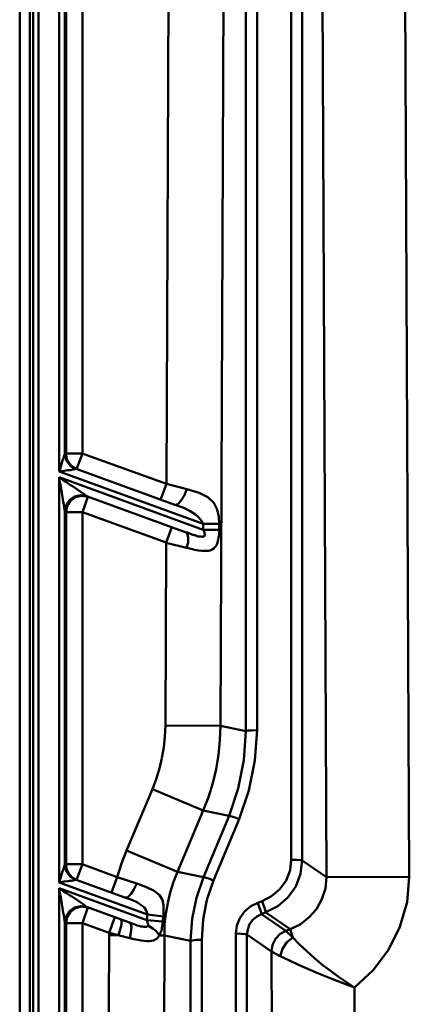
# Model space of a CAD drawing. Units: millimetres. Extents: x 5 to 1189, y 0 to 841.
# Drawn here: x 819 to 885, y 434 to 600 of the extents above; entities that cross this region are included whole.
import ezdxf

# ---------------------------------------------------------------- set-up
doc = ezdxf.new("R2010")
doc.units = ezdxf.units.MM
doc.header["$MEASUREMENT"] = 0
doc.layers.add('Warstwa 1', color=7, linetype='Continuous', lineweight=0)

msp = doc.modelspace()

# ---------------------------------------------------------------- linework, layer by layer
at = {"layer": 'Warstwa 1', "color": 18, "lineweight": 50, "true_color": 0x000000}
for p, q in [((819.15, 280.77), (819.15, 673.23)), ((820.84, 290.63), (820.84, 668.87)), ((821.44, 669.56), (821.44, 378.77)), ((822.32, 669.73), (822.32, 378.77)), ((853.69, 660.92), (852.93, 480.67)), ((857.2, 479.78), (857.2, 658)), ((859.07, 479.95), (859.07, 658.12)), ((864.83, 652.54), (864.83, 458.1)), ((866.69, 652.41), (866.69, 457.97)), ((870.75, 455.18), (869.91, 649.74)), ((883.83, 643.4), (884.68, 455.22)), ((825.79, 523.51), (825.79, 615.79)), ((826.73, 610.12), (826.73, 526.51)), ((826.94, 526.56), (826.94, 609.95)), ((829.69, 609.95), (829.69, 526.56)), ((844.17, 604.66), (843.83, 521.43)), ((826.94, 526.56), (829.69, 526.56)), ((828.72, 523.93), (829.69, 526.56)), ((825.79, 454.29), (825.79, 522.53)), ((825.79, 522.53), (850.01, 513.69)), ((850.01, 514.7), (825.8, 523.51)), ((845.27, 517.92), (828.67, 523.97)), ((842.85, 518.76), (843.83, 521.43)), ((843.83, 521.43), (847.26, 520.54)), ((829.69, 516.65), (830.62, 519.27)), ((830.58, 519.31), (847.13, 513.26)), ((826.68, 517.03), (826.56, 518)), ((826.73, 516.86), (826.69, 517.03)), ((826.73, 516.86), (826.73, 457.3)), ((826.94, 516.65), (826.85, 516.69)), ((826.94, 457.34), (826.94, 516.65)), ((826.94, 516.65), (829.69, 516.65)), ((829.69, 516.65), (829.69, 457.34)), ((843.78, 511.53), (829.69, 516.65)), ((850.01, 514.7), (850.01, 513.69)), ((852.72, 514.7), (852.72, 513.69)), ((843.78, 511.53), (844.72, 514.15)), ((843.78, 511.53), (843.66, 480.71)), ((847.21, 510.64), (843.79, 511.52)), ((843.57, 478.89), (843.66, 480.71)), ((843.66, 480.71), (852.93, 480.67)), ((852.93, 480.66), (857.2, 479.78)), ((841.46, 470), (837.1, 459.67)), ((841.46, 470), (850.01, 466.4)), ((850.01, 466.4), (845.69, 456.07)), ((850.01, 466.4), (854.37, 465.51)), ((837.1, 459.67), (845.69, 456.07)), ((870.75, 455.18), (866.69, 457.97)), ((826.94, 457.34), (829.69, 457.34)), ((828.72, 454.72), (829.69, 457.34)), ((825.79, 454.29), (826.09, 455.18)), ((836.85, 451.75), (828.67, 454.75)), ((834.6, 452.6), (835.53, 455.18)), ((835.53, 455.18), (838.83, 454.12)), ((850.05, 455.18), (845.69, 456.07)), ((870.75, 455.18), (884.68, 455.22)), ((825.79, 378.77), (825.79, 453.32)), ((825.79, 453.32), (840.52, 447.95)), ((840.66, 448.91), (825.8, 454.29)), ((829.81, 450.61), (828.04, 451.84)), ((829.69, 447.44), (830.62, 450.06)), ((830.58, 450.1), (838.07, 447.35)), ((859.91, 451.12), (859.2, 450.86)), ((860.17, 450.44), (859.92, 451.11)), ((835.15, 448.41), (834.18, 445.78)), ((840.53, 447.94), (843.19, 447.69)), ((840.66, 448.91), (843.32, 448.57)), ((860.55, 449.26), (859.83, 448.96)), ((826.73, 447.65), (826.73, 378.81)), ((826.94, 447.44), (826.85, 447.48)), ((826.94, 447.44), (829.69, 447.44)), ((826.94, 356.2), (826.94, 447.43)), ((829.69, 447.44), (829.69, 356.21)), ((834.18, 445.78), (829.69, 447.43)), ((843.53, 447.18), (843.49, 445.36)), ((863.94, 446.16), (864.65, 446.42)), ((865.12, 445.02), (864.66, 446.42)), ((837.65, 444.9), (834.18, 445.78)), ((834.18, 445.4), (835.74, 445.4)), ((842.64, 445.36), (843.49, 445.36)), ((843.49, 445.36), (842.86, 300.84)), ((847.89, 444.47), (843.49, 445.36)), ((849.76, 355.95), (849.76, 444.6)), ((855.51, 445.66), (855.51, 368.91)), ((857.37, 445.49), (857.37, 369.88)), ((865.12, 445.02), (863.94, 446.16)), ((847.89, 355.83), (847.89, 444.47)), ((861.48, 442.65), (862.96, 441.89)), ((861.48, 442.65), (861.9, 347.95)), ((875.45, 436.6), (875.92, 327.3))]:
    msp.add_line(p, q, dxfattribs=at)
for points in [[(826.73, 526.51), (826.77, 526.56), (826.85, 526.56)], [(828.72, 523.93), (828, 524.35), (827.4, 524.99), (827.02, 525.75), (826.94, 526.56)], [(830.41, 519.4), (829.39, 519.53), (828.38, 519.28), (827.53, 518.69), (826.94, 517.84), (826.73, 516.87)], [(830.62, 519.27), (829.52, 519.44), (828.5, 519.23), (827.66, 518.64), (827.07, 517.75), (826.85, 516.69)], [(829.61, 519.44), (828.55, 519.19), (827.7, 518.56), (827.15, 517.67), (826.94, 516.65)], [(830.58, 519.31), (830.5, 519.31), (830.41, 519.4), (830.24, 519.53), (830.07, 519.65), (829.81, 519.82)], [(845.27, 517.92), (845.73, 518), (846.28, 518.56), (846.83, 519.44), (847.26, 520.54)], [(847.26, 520.54), (849.33, 519.91), (850.81, 519.19), (851.83, 518.26), (852.37, 517.12), (852.63, 515.89), (852.72, 514.7)], [(845.27, 517.92), (846.74, 517.37), (847.85, 516.82), (848.7, 516.27), (849.29, 515.76), (849.75, 515.21), (850.01, 514.7)], [(826.85, 516.69), (826.77, 516.73), (826.73, 516.86)], [(850.01, 513.69), (850.13, 513.52), (850.18, 513.35), (850.26, 513.22), (850.26, 513.1), (850.3, 512.97), (850.3, 512.84), (850.26, 512.76), (850.26, 512.67), (850.18, 512.59), (850.09, 512.54), (850.01, 512.54), (849.84, 512.5), (849.67, 512.54), (849.42, 512.54), (849.17, 512.59), (848.87, 512.67), (848.53, 512.8), (848.11, 512.92), (847.64, 513.1), (847.13, 513.27)], [(847.13, 513.26), (847.38, 512.97), (847.51, 512.42), (847.47, 511.57), (847.21, 510.64)], [(852.72, 513.69), (852.68, 513.22), (852.68, 512.8), (852.6, 512.42), (852.55, 512.08), (852.47, 511.78), (852.43, 511.53), (852.3, 511.23), (852.17, 510.98), (851.96, 510.77), (851.79, 510.55), (851.54, 510.39), (851.28, 510.26), (850.95, 510.17), (850.6, 510.13), (850.18, 510.13), (849.76, 510.13), (849.21, 510.22), (848.61, 510.3), (847.98, 510.47), (847.22, 510.64)], [(857.2, 479.78), (857.5, 479.86), (858.14, 479.9), (859.07, 479.95)], [(854.37, 465.51), (854.62, 465.47), (855.25, 465.26), (856.06, 464.96)], [(837.1, 459.67), (836.25, 457.47), (835.53, 455.19)], [(864.83, 458.1), (864.62, 456.33), (863.98, 454.63), (862.93, 453.15), (861.53, 451.96), (859.92, 451.12)], [(866.69, 457.97), (866.4, 455.73), (865.59, 453.62), (864.28, 451.75), (862.58, 450.27), (860.55, 449.26)], [(866.69, 457.97), (866.4, 458.06), (865.76, 458.1), (864.83, 458.1)], [(826.73, 457.3), (826.77, 457.34), (826.85, 457.34)], [(828.72, 454.72), (828, 455.14), (827.4, 455.77), (827.02, 456.54), (826.94, 457.34)], [(850.05, 455.18), (850.3, 455.14), (850.94, 454.93), (851.74, 454.63)], [(864.66, 446.42), (866.35, 447.22), (867.83, 448.41), (869.06, 449.8), (869.99, 451.45), (870.58, 453.27), (870.75, 455.18)], [(875.45, 436.6), (878.63, 439.52), (881.21, 442.95), (883.11, 446.8), (884.3, 450.95), (884.68, 455.22)], [(826.05, 451.84), (825.92, 452.51), (825.8, 453.32)], [(836.85, 451.75), (837.31, 451.83), (837.86, 452.3), (838.37, 453.1), (838.83, 454.12)], [(826.56, 448.79), (826.48, 449.17), (826.05, 451.84)], [(830.41, 450.19), (829.39, 450.31), (828.38, 450.06), (827.53, 449.47), (826.94, 448.62), (826.73, 447.65)], [(830.62, 450.06), (829.52, 450.23), (828.5, 450.02), (827.66, 449.42), (827.07, 448.54), (826.85, 447.48)], [(829.61, 450.23), (828.55, 449.98), (827.7, 449.34), (827.15, 448.45), (826.94, 447.44)], [(830.41, 450.19), (830.24, 450.31), (830.07, 450.44), (829.82, 450.61)], [(830.58, 450.1), (830.5, 450.1), (830.41, 450.18)], [(826.73, 447.65), (826.69, 447.81), (826.56, 448.79)], [(836.21, 448.03), (836.29, 447.78), (836.25, 447.22), (836.04, 446.38), (835.74, 445.4)], [(840.53, 447.94), (840.61, 447.77), (840.65, 447.6), (840.65, 447.48), (840.7, 447.35), (840.74, 447.27), (840.74, 447.14), (840.7, 447.05), (840.7, 447.01), (840.65, 446.93), (840.61, 446.88), (840.53, 446.84), (840.49, 446.8), (840.36, 446.8), (840.24, 446.8), (840.02, 446.8), (839.81, 446.84), (839.55, 446.88), (839.26, 446.97), (838.88, 447.05), (838.5, 447.18), (838.07, 447.35)], [(826.85, 447.48), (826.77, 447.52), (826.73, 447.65)], [(837.56, 447.56), (837.82, 447.27), (837.94, 446.67), (837.85, 445.87), (837.65, 444.9)], [(840.7, 447.01), (841.54, 446.55), (842.18, 446), (842.64, 445.36)], [(843.2, 447.69), (843.15, 447.31), (843.11, 446.92), (843.07, 446.63), (843.03, 446.33), (842.94, 446.08), (842.86, 445.83), (842.78, 445.61), (842.65, 445.36)], [(834.18, 445.78), (834.18, 445.61), (833.8, 354.68)], [(842.64, 445.36), (842.52, 445.19), (842.39, 445.02), (842.26, 444.85), (842.06, 444.73), (841.88, 444.6), (841.63, 444.51), (841.29, 444.43), (840.95, 444.39), (840.53, 444.39), (840.1, 444.43), (839.6, 444.48), (839, 444.6), (838.37, 444.73), (837.65, 444.9)], [(847.89, 444.47), (848.19, 444.51), (848.86, 444.6), (849.76, 444.6)], [(857.37, 445.49), (857.12, 445.57), (856.4, 445.61), (855.51, 445.66)], [(863.94, 446.16), (862.96, 445.61), (862.16, 444.77), (861.65, 443.75), (861.48, 442.65)], [(865.12, 445.02), (864.11, 444.22), (863.35, 443.12), (862.96, 441.89)], [(875.45, 436.6), (874.27, 437.4), (872.96, 438.25), (871.6, 439.26), (870.2, 440.32), (868.81, 441.46), (867.46, 442.69), (866.18, 443.88), (865.12, 445.02)], [(862.96, 441.89), (864.4, 441.17), (866.05, 440.41), (867.75, 439.65), (869.43, 438.93), (871.09, 438.25), (872.66, 437.66), (874.13, 437.11), (875.45, 436.6)]]:
    msp.add_lwpolyline(points, dxfattribs=at)
for points, knots in [([(826.43, 525.54), (826.43, 525.54), (826.51, 525.75), (826.51, 525.75), (826.51, 525.75), (826.55, 525.96), (826.55, 525.96), (826.55, 525.96), (826.64, 526.13), (826.64, 526.13), (826.64, 526.13), (826.64, 526.26), (826.64, 526.26), (826.64, 526.26), (826.68, 526.34), (826.68, 526.34), (826.68, 526.34), (826.68, 526.42), (826.68, 526.42), (826.68, 526.42), (826.72, 526.51), (826.72, 526.51)], [0, 0, 0, 0, 1, 1, 1, 2, 2, 2, 3, 3, 3, 4, 4, 4, 5, 5, 5, 6, 6, 6, 7, 7, 7, 7]), ([(828.55, 523.97), (828.55, 523.97), (827.62, 524.52), (827.62, 524.52), (827.62, 524.52), (826.94, 525.41), (826.94, 525.41), (826.94, 525.41), (826.73, 526.51), (826.73, 526.51)], [0, 0, 0, 0, 1, 1, 1, 2, 2, 2, 3, 3, 3, 3]), ([(828.67, 523.97), (828.67, 523.97), (827.7, 524.52), (827.7, 524.52), (827.7, 524.52), (827.07, 525.5), (827.07, 525.5), (827.07, 525.5), (826.85, 526.56), (826.85, 526.56)], [0, 0, 0, 0, 1, 1, 1, 2, 2, 2, 3, 3, 3, 3]), ([(825.8, 523.51), (825.8, 523.51), (825.88, 523.76), (825.88, 523.76), (825.88, 523.76), (826.26, 524.99), (826.26, 524.99)], [0, 0, 0, 0, 1, 1, 1, 2, 2, 2, 2]), ([(826.05, 521.05), (826.05, 521.05), (825.92, 521.73), (825.92, 521.73), (825.92, 521.73), (825.8, 522.53), (825.8, 522.53)], [0, 0, 0, 0, 1, 1, 1, 2, 2, 2, 2]), ([(828.04, 521.05), (828.04, 521.05), (827.53, 521.35), (827.53, 521.35), (827.53, 521.35), (827.02, 521.69), (827.02, 521.69), (827.02, 521.69), (826.43, 522.11), (826.43, 522.11), (826.43, 522.11), (825.8, 522.53), (825.8, 522.53)], [0, 0, 0, 0, 1, 1, 1, 2, 2, 2, 3, 3, 3, 4, 4, 4, 4]), ([(827.27, 523.72), (827.27, 523.72), (827.53, 523.76), (827.53, 523.76), (827.53, 523.76), (827.78, 523.76), (827.78, 523.76), (827.78, 523.76), (827.95, 523.84), (827.95, 523.84), (827.95, 523.84), (828.16, 523.84), (828.16, 523.84), (828.16, 523.84), (828.29, 523.89), (828.29, 523.89), (828.29, 523.89), (828.38, 523.89), (828.38, 523.89), (828.38, 523.89), (828.46, 523.93), (828.46, 523.93), (828.46, 523.93), (828.5, 523.93), (828.5, 523.93), (828.5, 523.93), (828.54, 523.97), (828.54, 523.97), (828.54, 523.97), (828.59, 523.97), (828.59, 523.97), (828.59, 523.97), (828.67, 523.97), (828.67, 523.97)], [0, 0, 0, 0, 1, 1, 1, 2, 2, 2, 3, 3, 3, 4, 4, 4, 5, 5, 5, 6, 6, 6, 7, 7, 7, 8, 8, 8, 9, 9, 9, 10, 10, 10, 11, 11, 11, 11]), ([(826.55, 518), (826.55, 518), (826.47, 518.39), (826.47, 518.39), (826.47, 518.39), (826.05, 521.05), (826.05, 521.05)], [0, 0, 0, 0, 1, 1, 1, 2, 2, 2, 2]), ([(854.37, 465.51), (854.37, 465.51), (855.89, 470.12), (855.89, 470.12), (855.89, 470.12), (856.87, 474.91), (856.87, 474.91), (856.87, 474.91), (857.2, 479.77), (857.2, 479.77)], [0, 0, 0, 0, 1, 1, 1, 2, 2, 2, 3, 3, 3, 3]), ([(856.06, 464.96), (856.06, 464.96), (857.71, 469.78), (857.71, 469.78), (857.71, 469.78), (858.72, 474.82), (858.72, 474.82), (858.72, 474.82), (859.07, 479.94), (859.07, 479.94)], [0, 0, 0, 0, 1, 1, 1, 2, 2, 2, 3, 3, 3, 3]), ([(826.43, 456.32), (826.43, 456.32), (826.51, 456.53), (826.51, 456.53), (826.51, 456.53), (826.55, 456.74), (826.55, 456.74), (826.55, 456.74), (826.64, 456.91), (826.64, 456.91), (826.64, 456.91), (826.64, 457.04), (826.64, 457.04), (826.64, 457.04), (826.68, 457.13), (826.68, 457.13), (826.68, 457.13), (826.68, 457.21), (826.68, 457.21), (826.68, 457.21), (826.72, 457.3), (826.72, 457.3)], [0, 0, 0, 0, 1, 1, 1, 2, 2, 2, 3, 3, 3, 4, 4, 4, 5, 5, 5, 6, 6, 6, 7, 7, 7, 7]), ([(828.55, 454.76), (828.55, 454.76), (827.62, 455.31), (827.62, 455.31), (827.62, 455.31), (826.94, 456.19), (826.94, 456.19), (826.94, 456.19), (826.73, 457.3), (826.73, 457.3)], [0, 0, 0, 0, 1, 1, 1, 2, 2, 2, 3, 3, 3, 3]), ([(828.67, 454.76), (828.67, 454.76), (827.7, 455.31), (827.7, 455.31), (827.7, 455.31), (827.07, 456.28), (827.07, 456.28), (827.07, 456.28), (826.85, 457.34), (826.85, 457.34)], [0, 0, 0, 0, 1, 1, 1, 2, 2, 2, 3, 3, 3, 3]), ([(827.27, 454.5), (827.27, 454.5), (827.53, 454.54), (827.53, 454.54), (827.53, 454.54), (827.78, 454.54), (827.78, 454.54), (827.78, 454.54), (827.95, 454.62), (827.95, 454.62), (827.95, 454.62), (828.16, 454.62), (828.16, 454.62), (828.16, 454.62), (828.29, 454.67), (828.29, 454.67), (828.29, 454.67), (828.38, 454.67), (828.38, 454.67), (828.38, 454.67), (828.46, 454.71), (828.46, 454.71), (828.46, 454.71), (828.5, 454.71), (828.5, 454.71), (828.5, 454.71), (828.54, 454.75), (828.54, 454.75), (828.54, 454.75), (828.59, 454.75), (828.59, 454.75), (828.59, 454.75), (828.67, 454.75), (828.67, 454.75)], [0, 0, 0, 0, 1, 1, 1, 2, 2, 2, 3, 3, 3, 4, 4, 4, 5, 5, 5, 6, 6, 6, 7, 7, 7, 8, 8, 8, 9, 9, 9, 10, 10, 10, 11, 11, 11, 11]), ([(847.89, 444.48), (847.89, 444.48), (848.15, 448.15), (848.15, 448.15), (848.15, 448.15), (848.87, 451.71), (848.87, 451.71), (848.87, 451.71), (850.05, 455.18), (850.05, 455.18)], [0, 0, 0, 0, 1, 1, 1, 2, 2, 2, 3, 3, 3, 3]), ([(849.76, 444.6), (849.76, 444.6), (850.01, 448.02), (850.01, 448.02), (850.01, 448.02), (850.64, 451.37), (850.64, 451.37), (850.64, 451.37), (851.74, 454.63), (851.74, 454.63)], [0, 0, 0, 0, 1, 1, 1, 2, 2, 2, 3, 3, 3, 3]), ([(828.04, 451.84), (828.04, 451.84), (827.54, 452.13), (827.54, 452.13), (827.54, 452.13), (827.03, 452.47), (827.03, 452.47), (827.03, 452.47), (826.43, 452.9), (826.43, 452.9), (826.43, 452.9), (825.8, 453.32), (825.8, 453.32)], [0, 0, 0, 0, 1, 1, 1, 2, 2, 2, 3, 3, 3, 4, 4, 4, 4]), ([(838.83, 454.12), (838.83, 454.12), (840.48, 453.49), (840.48, 453.49), (840.48, 453.49), (841.76, 452.85), (841.76, 452.85), (841.76, 452.85), (842.64, 452.13), (842.64, 452.13), (842.64, 452.13), (843.15, 451.33), (843.15, 451.33), (843.15, 451.33), (843.32, 450.44), (843.32, 450.44), (843.32, 450.44), (843.36, 449.51), (843.36, 449.51), (843.36, 449.51), (843.32, 448.58), (843.32, 448.58)], [0, 0, 0, 0, 1, 1, 1, 2, 2, 2, 3, 3, 3, 4, 4, 4, 5, 5, 5, 6, 6, 6, 7, 7, 7, 7]), ([(836.85, 451.75), (836.85, 451.75), (838.03, 451.33), (838.03, 451.33), (838.03, 451.33), (838.96, 450.91), (838.96, 450.91), (838.96, 450.91), (839.6, 450.48), (839.6, 450.48), (839.6, 450.48), (840.06, 450.1), (840.06, 450.1), (840.06, 450.1), (840.36, 449.68), (840.36, 449.68), (840.36, 449.68), (840.53, 449.3), (840.53, 449.3), (840.53, 449.3), (840.66, 448.92), (840.66, 448.92)], [0, 0, 0, 0, 1, 1, 1, 2, 2, 2, 3, 3, 3, 4, 4, 4, 5, 5, 5, 6, 6, 6, 7, 7, 7, 7]), ([(859.19, 450.86), (859.19, 450.86), (858.01, 450.27), (858.01, 450.27), (858.01, 450.27), (856.95, 449.38), (856.95, 449.38), (856.95, 449.38), (856.19, 448.28), (856.19, 448.28), (856.19, 448.28), (855.68, 447.01), (855.68, 447.01), (855.68, 447.01), (855.51, 445.66), (855.51, 445.66)], [0, 0, 0, 0, 1, 1, 1, 2, 2, 2, 3, 3, 3, 4, 4, 4, 5, 5, 5, 5]), ([(859.83, 448.96), (859.83, 448.96), (859.79, 449.17), (859.79, 449.17), (859.79, 449.17), (859.66, 449.59), (859.66, 449.59), (859.66, 449.59), (859.45, 450.19), (859.45, 450.19), (859.45, 450.19), (859.2, 450.86), (859.2, 450.86)], [0, 0, 0, 0, 1, 1, 1, 2, 2, 2, 3, 3, 3, 4, 4, 4, 4]), ([(860.55, 449.25), (860.55, 449.25), (860.51, 449.42), (860.51, 449.42), (860.51, 449.42), (860.38, 449.84), (860.38, 449.84), (860.38, 449.84), (860.17, 450.44), (860.17, 450.44)], [0, 0, 0, 0, 1, 1, 1, 2, 2, 2, 3, 3, 3, 3]), ([(840.66, 448.91), (840.66, 448.91), (840.61, 448.41), (840.61, 448.41), (840.61, 448.41), (840.53, 447.94), (840.53, 447.94)], [0, 0, 0, 0, 1, 1, 1, 2, 2, 2, 2]), ([(843.32, 448.57), (843.32, 448.57), (843.28, 448.15), (843.28, 448.15), (843.28, 448.15), (843.19, 447.69), (843.19, 447.69)], [0, 0, 0, 0, 1, 1, 1, 2, 2, 2, 2]), ([(859.83, 448.96), (859.83, 448.96), (859.02, 448.57), (859.02, 448.57), (859.02, 448.57), (858.35, 447.98), (858.35, 447.98), (858.35, 447.98), (857.8, 447.27), (857.8, 447.27), (857.8, 447.27), (857.5, 446.38), (857.5, 446.38), (857.5, 446.38), (857.37, 445.49), (857.37, 445.49)], [0, 0, 0, 0, 1, 1, 1, 2, 2, 2, 3, 3, 3, 4, 4, 4, 5, 5, 5, 5])]:
    msp.add_open_spline(points, degree=3, knots=knots, dxfattribs=at)
for points in [[(826.85, 526.56), (826.85, 526.56), (826.94, 526.56), (826.94, 526.56)], [(829.68, 526.56), (829.68, 526.56), (843.83, 521.43), (843.83, 521.43)], [(826.26, 524.99), (826.26, 524.99), (826.43, 525.54), (826.43, 525.54)], [(825.8, 523.51), (825.8, 523.51), (826.64, 523.64), (826.64, 523.64)], [(826.64, 523.64), (826.64, 523.64), (827.27, 523.72), (827.27, 523.72)], [(829.81, 519.83), (829.81, 519.83), (828.04, 521.05), (828.04, 521.05)], [(850.01, 514.7), (850.01, 514.7), (852.72, 514.7), (852.72, 514.7)], [(850.01, 513.69), (850.01, 513.69), (852.72, 513.69), (852.72, 513.69)], [(852.84, 478.25), (852.84, 478.25), (852.93, 480.66), (852.93, 480.66)], [(843.41, 477.02), (843.41, 477.02), (843.57, 478.89), (843.57, 478.89)], [(852.59, 475.79), (852.59, 475.79), (852.84, 478.25), (852.84, 478.25)], [(843.07, 475.25), (843.07, 475.25), (843.41, 477.02), (843.41, 477.02)], [(842.64, 473.47), (842.64, 473.47), (843.06, 475.24), (843.06, 475.24)], [(852.17, 473.38), (852.17, 473.38), (852.59, 475.79), (852.59, 475.79)], [(842.13, 471.69), (842.13, 471.69), (842.64, 473.47), (842.64, 473.47)], [(851.62, 471.01), (851.62, 471.01), (852.17, 473.38), (852.17, 473.38)], [(841.46, 470), (841.46, 470), (842.13, 471.69), (842.13, 471.69)], [(850.9, 468.68), (850.9, 468.68), (851.62, 471.01), (851.62, 471.01)], [(850.01, 466.4), (850.01, 466.4), (850.9, 468.68), (850.9, 468.68)], [(850.05, 455.18), (850.05, 455.18), (854.37, 465.51), (854.37, 465.51)], [(851.74, 454.63), (851.74, 454.63), (856.06, 464.96), (856.06, 464.96)], [(826.26, 455.77), (826.26, 455.77), (826.43, 456.32), (826.43, 456.32)], [(826.85, 457.34), (826.85, 457.34), (826.94, 457.34), (826.94, 457.34)], [(829.68, 457.34), (829.68, 457.34), (835.53, 455.18), (835.53, 455.18)], [(826.09, 455.18), (826.09, 455.18), (826.26, 455.77), (826.26, 455.77)], [(826.64, 454.42), (826.64, 454.42), (827.27, 454.5), (827.27, 454.5)], [(845.69, 456.07), (845.69, 456.07), (845.02, 454.38), (845.02, 454.38)], [(825.8, 454.29), (825.8, 454.29), (826.64, 454.42), (826.64, 454.42)], [(845.02, 454.38), (845.02, 454.38), (844.47, 452.6), (844.47, 452.6)], [(844.47, 452.6), (844.47, 452.6), (844.04, 450.83), (844.04, 450.83)], [(844.04, 450.82), (844.04, 450.82), (843.75, 449.04), (843.75, 449.04)], [(843.75, 449.04), (843.75, 449.04), (843.53, 447.18), (843.53, 447.18)], [(863.94, 446.16), (863.94, 446.16), (859.83, 448.96), (859.83, 448.96)], [(864.65, 446.42), (864.65, 446.42), (860.55, 449.25), (860.55, 449.25)], [(861.48, 442.65), (861.48, 442.65), (857.38, 445.49), (857.38, 445.49)]]:
    msp.add_open_spline(points, degree=3, dxfattribs=at)

doc.saveas('drawing.dxf')
